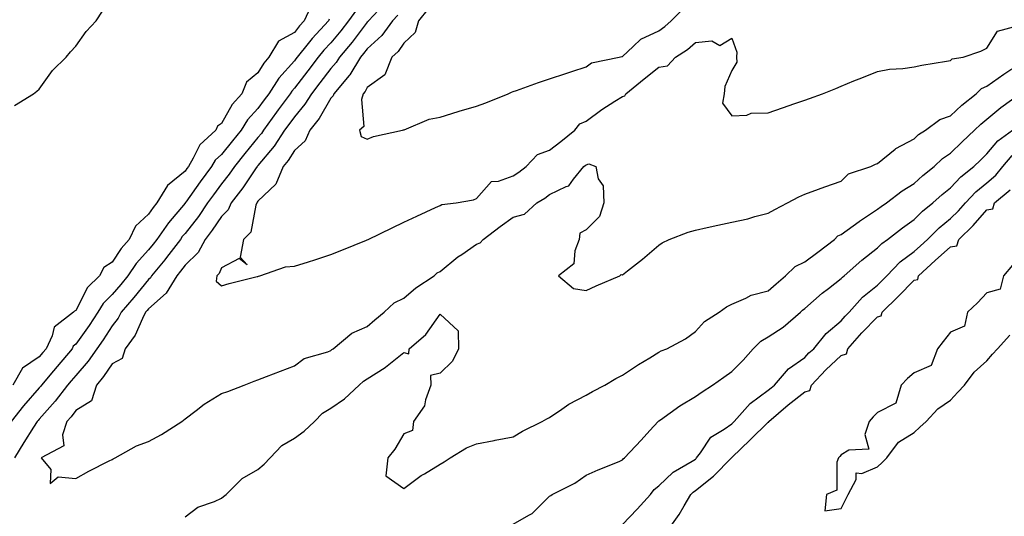
# Model space of a CAD drawing. Units: inches. Extents: x 902483 to 905123, y 7250378 to 7253018.
# Drawn here: x 902933 to 903203, y 7252716 to 7252852 of the extents above; entities that cross this region are included whole.
import ezdxf

# ---------------------------------------------------------------- set-up
doc = ezdxf.new("R2010")
doc.units = ezdxf.units.IN
doc.header["$MEASUREMENT"] = 0
doc.layers.add('Contour_90247250', color=7, linetype='Continuous', true_color=0xce9bbe)

msp = doc.modelspace()

# ---------------------------------------------------------------- linework, layer by layer
at = {"layer": 'Contour_90247250'}
for points in [[(903012.97, 7252856.84, 3308), (903010.75, 7252851.92, 3308), (903009.45, 7252850.51, 3308), (903008.05, 7252848.74, 3308), (903003.67, 7252846.3, 3308), (903001.05, 7252841.92, 3308), (902999.64, 7252840.33, 3308), (902998.05, 7252837.63, 3308), (902994.9, 7252835.07, 3308), (902993.64, 7252831.92, 3308), (902991, 7252828.97, 3308), (902988.05, 7252823.76, 3308), (902986.92, 7252823.05, 3308), (902986.48, 7252821.92, 3308), (902982.13, 7252817.84, 3308), (902980.32, 7252814.2, 3308), (902978.95, 7252811.92, 3308), (902978.57, 7252811.4, 3308), (902978.05, 7252810.68, 3308), (902973.23, 7252806.74, 3308), (902970.32, 7252801.92, 3308), (902969.29, 7252800.68, 3308), (902968.05, 7252798.81, 3308), (902964.43, 7252795.54, 3308), (902962.72, 7252791.92, 3308), (902960.53, 7252789.44, 3308), (902958.05, 7252785.67, 3308), (902955.76, 7252784.21, 3308), (902954.54, 7252781.92, 3308), (902951.29, 7252778.69, 3308), (902948.05, 7252772.41, 3308), (902947.7, 7252772.26, 3308), (902947.41, 7252771.92, 3308), (902942.11, 7252767.86, 3308), (902941.58, 7252765.45, 3308), (902939.92, 7252761.92, 3308), (902939.07, 7252760.9, 3308), (902938.05, 7252759.69, 3308), (902933.44, 7252756.53, 3308), (902930.81, 7252751.92, 3308)], [(903032.46, 7252856.33, 3311), (903028.39, 7252851.92, 3311), (903028.25, 7252851.72, 3311), (903028.05, 7252851.55, 3311), (903023.88, 7252846.09, 3311), (903020.38, 7252841.92, 3311), (903019.49, 7252840.48, 3311), (903018.05, 7252838.84, 3311), (903015.06, 7252834.91, 3311), (903012.75, 7252831.92, 3311), (903010.95, 7252829.02, 3311), (903008.05, 7252825.6, 3311), (903006.49, 7252823.48, 3311), (903005.36, 7252821.92, 3311), (903002.47, 7252817.5, 3311), (902998.05, 7252812.17, 3311), (902997.94, 7252812.03, 3311), (902997.85, 7252811.92, 3311), (902997.4, 7252811.28, 3311), (902993.91, 7252806.06, 3311), (902990.72, 7252801.92, 3311), (902989.92, 7252800.05, 3311), (902988.05, 7252798.23, 3311), (902985.52, 7252794.45, 3311), (902983.56, 7252791.92, 3311), (902981.62, 7252788.35, 3311), (902978.05, 7252784.86, 3311), (902976.79, 7252783.19, 3311), (902975.76, 7252781.92, 3311), (902972.84, 7252777.13, 3311), (902968.05, 7252772.9, 3311), (902967.61, 7252772.36, 3311), (902967.24, 7252771.92, 3311), (902966.36, 7252770.23, 3311), (902964.34, 7252765.63, 3311), (902961.61, 7252761.92, 3311), (902960.76, 7252759.21, 3311), (902958.05, 7252757.74, 3311), (902955.72, 7252754.24, 3311), (902953.73, 7252751.92, 3311), (902952.35, 7252747.62, 3311), (902948.05, 7252744.91, 3311), (902946.77, 7252743.2, 3311), (902945.63, 7252741.92, 3311), (902944.39, 7252738.26, 3311), (902944.75, 7252735.21, 3311), (902938.58, 7252731.92, 3311), (902941.25, 7252728.72, 3311), (902941, 7252724.88, 3311), (902943.25, 7252726.72, 3311), (902948.05, 7252726.28, 3311), (902951.67, 7252728.3, 3311), (902957.25, 7252731.12, 3311), (902958.05, 7252731.54, 3311)], [(903025.05, 7252854.92, 3310), (903022.92, 7252851.92, 3310), (903020.79, 7252849.18, 3310), (903018.05, 7252845.92, 3310), (903016.13, 7252843.84, 3310), (903014.58, 7252841.92, 3310), (903011.76, 7252838.21, 3310), (903008.05, 7252833.43, 3310), (903007.33, 7252832.64, 3310), (903006.86, 7252831.92, 3310), (903003.61, 7252827.48, 3310), (903003.13, 7252826.83, 3310), (902999.58, 7252821.92, 3310), (902998.98, 7252820.99, 3310), (902998.05, 7252819.88, 3310), (902994.49, 7252815.48, 3310), (902991.61, 7252811.92, 3310), (902990.16, 7252809.81, 3310), (902988.05, 7252807.13, 3310), (902985.83, 7252804.14, 3310), (902984.25, 7252801.92, 3310), (902981.72, 7252798.25, 3310), (902978.05, 7252793.58, 3310), (902977.29, 7252792.68, 3310), (902976.76, 7252791.92, 3310), (902973, 7252786.98, 3310), (902972.49, 7252786.35, 3310), (902968.88, 7252781.92, 3310), (902968.56, 7252781.41, 3310), (902968.05, 7252780.95, 3310), (902963.99, 7252775.98, 3310), (902960.55, 7252771.92, 3310), (902959.7, 7252770.27, 3310), (902958.05, 7252768.16, 3310), (902955.59, 7252764.37, 3310), (902953.86, 7252761.92, 3310), (902951.47, 7252758.5, 3310), (902948.05, 7252754.57, 3310), (902946.84, 7252753.13, 3310), (902945.83, 7252751.92, 3310), (902942.44, 7252747.53, 3310), (902938.05, 7252742.61, 3310), (902937.73, 7252742.24, 3310), (902937.47, 7252741.92, 3310), (902936.49, 7252740.37, 3310), (902933.82, 7252736.15, 3310), (902931.28, 7252731.92, 3310)], [(902931.28, 7252828.7, 3308), (902936.5, 7252831.92, 3308), (902937.35, 7252832.62, 3308), (902938.05, 7252833.19, 3308), (902941.64, 7252838.33, 3308), (902945.47, 7252841.92, 3308), (902946.59, 7252843.38, 3308), (902948.05, 7252844.97, 3308), (902950.94, 7252849.03, 3308), (902953.65, 7252851.92, 3308), (902955.43, 7252854.54, 3308)], [(903036.46, 7252853.51, 3312), (903034.99, 7252851.92, 3312), (903032.04, 7252847.93, 3312), (903028.05, 7252844.21, 3312), (903027.05, 7252842.92, 3312), (903026.22, 7252841.92, 3312), (903023.24, 7252837.11, 3312), (903023.1, 7252836.87, 3312), (903018.85, 7252831.92, 3312), (903018.66, 7252831.3, 3312), (903018.05, 7252830.73, 3312), (903014.87, 7252825.09, 3312), (903012.25, 7252821.92, 3312), (903011, 7252818.97, 3312), (903008.05, 7252816.36, 3312), (903006.36, 7252813.62, 3312), (903004.98, 7252811.92, 3312), (903002.93, 7252807.04, 3312), (902998.05, 7252802.38, 3312), (902997.86, 7252802.11, 3312), (902997.72, 7252801.92, 3312), (902997.48, 7252801.35, 3312), (902996.1, 7252793.87, 3312), (902994.05, 7252791.92, 3312), (902993.13, 7252787, 3312), (902995.05, 7252784.92, 3312), (902992.85, 7252786.72, 3312), (902988.05, 7252784.07, 3312), (902987.43, 7252782.54, 3312), (902986.8, 7252781.92, 3312), (902986.62, 7252780.49, 3312), (902988.05, 7252779.16, 3312), (902990.14, 7252779.83, 3312), (902997.84, 7252781.71, 3312), (902998.05, 7252781.76, 3312)], [(903044.71, 7252855.26, 3313), (903042.05, 7252851.92, 3313), (903041.22, 7252848.76, 3313), (903038.05, 7252845.77, 3313), (903036.48, 7252843.48, 3313), (903034.77, 7252841.92, 3313), (903032.86, 7252837.11, 3313), (903028.05, 7252833.6, 3313), (903027.45, 7252832.53, 3313), (903026.93, 7252831.92, 3313), (903026.42, 7252830.3, 3313), (903027.06, 7252822.92, 3313), (903025.91, 7252821.92, 3313), (903026.35, 7252820.21, 3313), (903028.05, 7252819.48, 3313)], [(903028.05, 7252819.48, 3313), (903029.75, 7252820.21, 3313), (903037.72, 7252821.92, 3313), (903037.96, 7252822.01, 3313), (903038.05, 7252822, 3313), (903038.15, 7252822.03, 3313), (903045.02, 7252824.95, 3313), (903048.05, 7252825.46, 3313), (903052.95, 7252827.02, 3313), (903053.22, 7252827.09, 3313), (903058.05, 7252828.53, 3313), (903060.55, 7252829.43, 3313), (903066.65, 7252831.92, 3313), (903067.63, 7252832.34, 3313), (903068.05, 7252832.52, 3313), (903068.97, 7252832.84, 3313), (903075.02, 7252834.96, 3313), (903078.05, 7252836.04, 3313), (903082.52, 7252837.45, 3313), (903084.12, 7252837.99, 3313), (903088.05, 7252839.28, 3313), (903089.55, 7252840.42, 3313), (903097.17, 7252841.92, 3313), (903097.87, 7252842.11, 3313), (903098.05, 7252842.14, 3313), (903101, 7252844.87, 3313), (903103.1, 7252846.86, 3313), (903108.05, 7252849.21, 3313), (903109.65, 7252850.32, 3313), (903111.38, 7252851.92, 3313), (903114.71, 7252855.26, 3313)], [(903017.59, 7252852.38, 3309), (903017.39, 7252851.92, 3309), (903012.91, 7252847.06, 3309), (903011.87, 7252845.74, 3309), (903008.81, 7252841.92, 3309), (903008.48, 7252841.49, 3309), (903008.05, 7252840.93, 3309), (903003.77, 7252836.2, 3309), (903001, 7252831.92, 3309), (902999.75, 7252830.21, 3309), (902998.05, 7252827.85, 3309), (902995.22, 7252824.75, 3309), (902993.44, 7252821.92, 3309), (902991.02, 7252818.94, 3309), (902988.05, 7252815.25, 3309), (902986.35, 7252813.63, 3309), (902985.31, 7252811.92, 3309), (902982.23, 7252807.74, 3309), (902978.24, 7252802.11, 3309), (902978.1, 7252801.92, 3309), (902978.08, 7252801.89, 3309), (902978.05, 7252801.85, 3309), (902973.48, 7252796.49, 3309), (902970.33, 7252791.92, 3309), (902969.34, 7252790.63, 3309), (902968.05, 7252789.05, 3309), (902964.68, 7252785.29, 3309), (902962.34, 7252781.92, 3309), (902960.4, 7252779.57, 3309), (902958.05, 7252776.78, 3309), (902955.61, 7252774.35, 3309), (902954.12, 7252771.92, 3309), (902951.71, 7252768.26, 3309), (902948.05, 7252763.16, 3309), (902947.39, 7252762.58, 3309), (902947.07, 7252761.92, 3309), (902942.95, 7252757.02, 3309), (902941.95, 7252755.82, 3309), (902938.67, 7252751.92, 3309), (902938.4, 7252751.57, 3309), (902938.05, 7252751.18, 3309), (902933.72, 7252746.25, 3309), (902930.31, 7252741.92, 3309)], [(902998.05, 7252781.76, 3312), (902998.17, 7252781.8, 3312), (902998.58, 7252781.92, 3312), (903005.58, 7252784.39, 3312), (903008.05, 7252784.56, 3312), (903011.92, 7252785.8, 3312), (903013.65, 7252786.32, 3312), (903018.05, 7252787.77, 3312), (903021.02, 7252788.95, 3312), (903027.85, 7252791.72, 3312), (903028.05, 7252791.8, 3312), (903028.28, 7252791.92, 3312), (903034.85, 7252795.12, 3312), (903038.05, 7252796.63, 3312), (903041.64, 7252798.33, 3312), (903046.78, 7252800.65, 3312), (903048.05, 7252801.23, 3312), (903048.45, 7252801.52, 3312), (903052.42, 7252801.92, 3312), (903057.18, 7252802.79, 3312), (903058.05, 7252803.16, 3312), (903062.15, 7252807.82, 3312), (903064.04, 7252807.92, 3312), (903068.05, 7252809.39, 3312), (903069.58, 7252810.39, 3312), (903071.65, 7252811.92, 3312), (903074.71, 7252815.25, 3312), (903078.05, 7252816.38, 3312), (903081.18, 7252818.79, 3312), (903084.97, 7252821.92, 3312), (903086.38, 7252823.6, 3312), (903088.05, 7252824.42, 3312), (903092.36, 7252827.61, 3312), (903095.98, 7252829.85, 3312), (903098.05, 7252831.18, 3312), (903098.66, 7252831.3, 3312), (903099.02, 7252831.92, 3312), (903103.98, 7252835.98, 3312), (903108.05, 7252839.2, 3312), (903110.43, 7252839.54, 3312), (903112.59, 7252841.92, 3312), (903115.92, 7252844.05, 3312), (903118.05, 7252846.01, 3312), (903122.57, 7252846.44, 3312), (903124.8, 7252845.16, 3312), (903128.05, 7252847.19, 3312), (903129.41, 7252843.28, 3312), (903129.34, 7252841.92, 3312), (903129.4, 7252840.57, 3312), (903128.05, 7252838.25, 3312), (903126.12, 7252833.85, 3312), (903125.96, 7252831.92, 3312), (903125.48, 7252829.34, 3312), (903128.05, 7252825.83, 3312), (903132.2, 7252826.07, 3312), (903133.4, 7252826.58, 3312), (903138.05, 7252826.7, 3312), (903141.93, 7252828.03, 3312), (903145.36, 7252829.23, 3312), (903148.05, 7252830.17, 3312), (903149.35, 7252830.62, 3312), (903152.94, 7252831.92, 3312), (903156.58, 7252833.39, 3312), (903158.05, 7252833.99, 3312), (903161.54, 7252835.41, 3312), (903163.69, 7252836.28, 3312), (903168.05, 7252838.05, 3312), (903171.34, 7252838.63, 3312), (903174.95, 7252838.82, 3312), (903178.05, 7252839.27, 3312), (903180.2, 7252839.77, 3312), (903186.98, 7252840.86, 3312), (903188.05, 7252841.07, 3312), (903188.48, 7252841.49, 3312), (903191.56, 7252841.92, 3312), (903196.38, 7252843.59, 3312), (903198.05, 7252844.39, 3312), (903200.93, 7252849.05, 3312), (903206.73, 7252850.6, 3312)], [(902958.05, 7252731.54, 3311), (902958.31, 7252731.67, 3311), (902958.83, 7252731.92, 3311), (902964.76, 7252735.21, 3311), (902968.05, 7252736.45, 3311), (902971.63, 7252738.34, 3311), (902977.21, 7252741.92, 3311), (902977.64, 7252742.32, 3311), (902978.05, 7252742.65, 3311), (902981.07, 7252744.94, 3311), (902983.29, 7252746.69, 3311), (902988.05, 7252749.58, 3311), (902989.76, 7252750.21, 3311), (902994.29, 7252751.92, 3311), (902997.01, 7252752.96, 3311), (902998.05, 7252753.36, 3311), (903000.4, 7252754.27, 3311), (903004.22, 7252755.75, 3311), (903008.05, 7252757.24, 3311), (903010.77, 7252759.2, 3311), (903017.21, 7252761.08, 3311), (903018.05, 7252761.44, 3311), (903018.3, 7252761.68, 3311), (903018.7, 7252761.92, 3311), (903023.81, 7252766.16, 3311), (903028.05, 7252768.02, 3311), (903030.14, 7252769.82, 3311), (903032.7, 7252771.92, 3311), (903035.44, 7252774.53, 3311), (903038.05, 7252775.83, 3311), (903041.34, 7252778.63, 3311), (903046.43, 7252781.92, 3311), (903047.26, 7252782.71, 3311), (903048.05, 7252783.1, 3311), (903052.86, 7252787.11, 3311), (903053.94, 7252787.81, 3311), (903058.05, 7252790.62, 3311), (903059.01, 7252790.95, 3311), (903059.8, 7252791.92, 3311), (903064.52, 7252795.45, 3311), (903068.05, 7252797.99, 3311), (903071.16, 7252798.81, 3311), (903074.59, 7252801.92, 3311), (903076.71, 7252803.26, 3311), (903078.05, 7252804.23, 3311), (903082.58, 7252806.45, 3311), (903083.34, 7252806.64, 3311), (903084.62, 7252808.48, 3311), (903087.41, 7252811.92, 3311), (903087.78, 7252812.19, 3311), (903088.05, 7252812.42, 3311), (903088.81, 7252812.67, 3311), (903090.75, 7252811.92, 3311), (903091.41, 7252808.55, 3311), (903092.74, 7252806.62, 3311), (903092.97, 7252801.92, 3311), (903091.73, 7252798.24, 3311), (903088.05, 7252794.57, 3311), (903086.34, 7252793.64, 3311), (903086.15, 7252791.92, 3311), (903084.95, 7252788.81, 3311), (903084.75, 7252785.21, 3311), (903080.49, 7252781.92, 3311), (903084.58, 7252778.45, 3311), (903088.05, 7252777.86, 3311), (903090.81, 7252779.16, 3311), (903097.36, 7252781.92, 3311), (903097.72, 7252782.25, 3311), (903098.05, 7252782.21, 3311), (903099.42, 7252783.29, 3311), (903103.51, 7252786.45, 3311), (903108.05, 7252790.37, 3311), (903108.94, 7252791.02, 3311), (903110.88, 7252791.92, 3311), (903116.07, 7252793.9, 3311), (903118.05, 7252794.47, 3311), (903121.31, 7252795.17, 3311), (903124.17, 7252795.8, 3311), (903128.05, 7252796.65, 3311), (903132.41, 7252797.56, 3311), (903134.32, 7252798.19, 3311), (903138.05, 7252799.15, 3311), (903139.88, 7252800.09, 3311), (903143.33, 7252801.92, 3311), (903146.4, 7252803.57, 3311), (903148.05, 7252804.35, 3311), (903151.87, 7252805.74, 3311), (903153.58, 7252806.38, 3311), (903158.05, 7252807.93, 3311), (903160.09, 7252809.89, 3311), (903166.18, 7252811.92, 3311), (903167.45, 7252812.53, 3311), (903168.05, 7252812.74, 3311), (903172.83, 7252816.71, 3311), (903173.06, 7252816.9, 3311), (903178.05, 7252819.55, 3311), (903179.27, 7252820.7, 3311), (903181.21, 7252821.92, 3311), (903185.14, 7252824.83, 3311), (903188.05, 7252825.87, 3311), (903191.17, 7252828.8, 3311), (903195.09, 7252831.92, 3311), (903196.58, 7252833.38, 3311), (903198.05, 7252833.97, 3311), (903202.71, 7252837.26, 3311), (903204.84, 7252838.71, 3311)], [(902978.05, 7252715.74, 3310), (902981.57, 7252718.4, 3310), (902986.12, 7252720, 3310), (902988.05, 7252720.9, 3310), (902988.59, 7252721.38, 3310), (902989.3, 7252721.92, 3310), (902993.72, 7252726.25, 3310), (902998.05, 7252728.79, 3310), (902999.73, 7252730.24, 3310), (903001.38, 7252731.92, 3310), (903004.62, 7252735.35, 3310), (903008.05, 7252737.4, 3310), (903010.73, 7252739.24, 3310), (903013.55, 7252741.92, 3310), (903015.8, 7252744.18, 3310), (903018.05, 7252745.62, 3310), (903021.79, 7252748.18, 3310), (903025.86, 7252751.92, 3310), (903027, 7252752.97, 3310), (903028.05, 7252753.68, 3310), (903032.91, 7252756.77, 3310), (903033.08, 7252756.88, 3310), (903038.05, 7252760.84, 3310), (903039.46, 7252760.51, 3310), (903039.51, 7252761.92, 3310), (903044.13, 7252765.84, 3310), (903048.05, 7252771.39, 3310), (903052.98, 7252766.85, 3310), (903053.04, 7252761.92, 3310), (903051.43, 7252758.53, 3310), (903048.05, 7252755.21, 3310), (903045.4, 7252754.57, 3310), (903045.46, 7252751.92, 3310), (903043.99, 7252747.86, 3310), (903043.73, 7252746.24, 3310), (903040.72, 7252741.92, 3310), (903040.49, 7252739.49, 3310), (903038.05, 7252738.58, 3310), (903035.64, 7252734.33, 3310), (903033.71, 7252731.92, 3310), (903033.1, 7252726.97, 3310), (903038.05, 7252723.57, 3310), (903042.87, 7252727.11, 3310), (903043.73, 7252727.6, 3310), (903048.05, 7252730.25, 3310), (903049.12, 7252730.85, 3310), (903050.81, 7252731.92, 3310), (903055.25, 7252734.72, 3310), (903058.05, 7252735.84, 3310), (903062.88, 7252736.75, 3310), (903063.16, 7252736.81, 3310), (903068.05, 7252737.68, 3310), (903070.65, 7252739.32, 3310), (903076, 7252741.92, 3310), (903077.34, 7252742.63, 3310), (903078.05, 7252743.01, 3310), (903081.43, 7252745.31, 3310), (903083.31, 7252746.66, 3310), (903088.05, 7252749.14, 3310), (903089.84, 7252750.13, 3310), (903093.23, 7252751.92, 3310), (903096.21, 7252753.76, 3310), (903098.05, 7252754.63, 3310), (903102.42, 7252757.55, 3310), (903105.57, 7252759.44, 3310), (903108.05, 7252760.96, 3310), (903108.64, 7252761.33, 3310), (903110.25, 7252761.92, 3310), (903115.31, 7252764.66, 3310), (903118.05, 7252766.68, 3310), (903120.58, 7252769.39, 3310), (903124.57, 7252771.92, 3310), (903126.58, 7252773.39, 3310), (903128.05, 7252774.14, 3310), (903131.89, 7252775.77, 3310), (903133.36, 7252776.61, 3310), (903138.05, 7252777.77, 3310), (903140.22, 7252779.75, 3310), (903142.74, 7252781.92, 3310), (903145.45, 7252784.52, 3310), (903148.05, 7252785.76, 3310), (903151.61, 7252788.37, 3310), (903156.19, 7252791.92, 3310), (903157.1, 7252792.87, 3310), (903158.05, 7252793.31, 3310), (903162.95, 7252796.82, 3310), (903163.06, 7252796.9, 3310), (903168.05, 7252800.19, 3310), (903169.03, 7252800.94, 3310), (903170.47, 7252801.92, 3310), (903174.74, 7252805.23, 3310), (903178.05, 7252807.26, 3310), (903180.5, 7252809.47, 3310), (903183.54, 7252811.92, 3310), (903185.85, 7252814.13, 3310), (903188.05, 7252815.62, 3310), (903191.25, 7252818.73, 3310), (903194.62, 7252821.92, 3310), (903196.38, 7252823.59, 3310), (903198.05, 7252824.94, 3310), (903201.87, 7252828.1, 3310), (903207.05, 7252831.92, 3310)], [(903068.05, 7252713.78, 3309), (903072.34, 7252716.21, 3309), (903073.32, 7252716.65, 3309), (903078.05, 7252721.39, 3309), (903078.38, 7252721.59, 3309), (903078.72, 7252721.92, 3309), (903084.98, 7252725, 3309), (903088.05, 7252727.16, 3309), (903091.35, 7252728.62, 3309), (903097.12, 7252730.99, 3309), (903098.05, 7252731.38, 3309), (903098.27, 7252731.7, 3309), (903098.59, 7252731.92, 3309), (903103.16, 7252736.81, 3309), (903105.58, 7252739.46, 3309), (903107.85, 7252741.92, 3309), (903107.96, 7252742.01, 3309), (903108.05, 7252742.07, 3309), (903108.53, 7252742.4, 3309), (903113.79, 7252746.19, 3309), (903118.05, 7252748.76, 3309), (903119.94, 7252750.03, 3309), (903122.78, 7252751.92, 3309), (903125.84, 7252754.13, 3309), (903128.05, 7252755.64, 3309), (903131.21, 7252758.77, 3309), (903133.93, 7252761.92, 3309), (903135.97, 7252764, 3309), (903138.05, 7252765.2, 3309), (903142.14, 7252767.84, 3309), (903146.87, 7252771.92, 3309), (903147.48, 7252772.49, 3309), (903148.05, 7252772.97, 3309), (903152.85, 7252777.12, 3309), (903154.61, 7252778.48, 3309), (903158.05, 7252781.19, 3309), (903158.39, 7252781.58, 3309), (903158.84, 7252781.92, 3309), (903163.73, 7252786.24, 3309), (903168.05, 7252789.61, 3309), (903169.17, 7252790.8, 3309), (903170.75, 7252791.92, 3309), (903174.85, 7252795.12, 3309), (903178.05, 7252797.35, 3309), (903180.34, 7252799.63, 3309), (903183.23, 7252801.92, 3309), (903185.76, 7252804.21, 3309), (903188.05, 7252806.07, 3309), (903190.85, 7252809.12, 3309), (903194.47, 7252811.92, 3309), (903196.28, 7252813.69, 3309), (903198.05, 7252815.37, 3309), (903201.02, 7252818.94, 3309), (903205.03, 7252821.92, 3309)], [(903098.05, 7252713.64, 3308), (903102.12, 7252717.85, 3308), (903105.7, 7252721.92, 3308), (903106.74, 7252723.24, 3308), (903108.05, 7252724.25, 3308), (903111.95, 7252728.02, 3308), (903117.14, 7252731.01, 3308), (903118.05, 7252731.6, 3308), (903118.23, 7252731.74, 3308), (903118.4, 7252731.92, 3308), (903119.46, 7252733.33, 3308), (903122.29, 7252737.67, 3308), (903125.96, 7252739.83, 3308), (903128.05, 7252741.29, 3308), (903128.37, 7252741.6, 3308), (903128.7, 7252741.92, 3308), (903133.06, 7252746.91, 3308), (903138.05, 7252750.49, 3308), (903138.82, 7252751.15, 3308), (903139.8, 7252751.92, 3308), (903143.57, 7252756.4, 3308), (903148.05, 7252759.46, 3308), (903149.22, 7252760.75, 3308), (903150.51, 7252761.92, 3308), (903153.91, 7252766.06, 3308), (903158.05, 7252769.54, 3308), (903159.15, 7252770.82, 3308), (903160.25, 7252771.92, 3308), (903163.94, 7252776.03, 3308), (903168.05, 7252779.34, 3308), (903169.34, 7252780.63, 3308), (903170.61, 7252781.92, 3308), (903174.24, 7252785.73, 3308), (903178.05, 7252788.6, 3308), (903179.8, 7252790.17, 3308), (903181.73, 7252791.92, 3308), (903184.9, 7252795.07, 3308), (903188.05, 7252797.63, 3308), (903190.23, 7252799.74, 3308), (903192.13, 7252801.92, 3308), (903194.99, 7252804.99, 3308), (903198.05, 7252807.45, 3308), (903200.46, 7252809.51, 3308), (903202.37, 7252811.92, 3308), (903204.99, 7252814.98, 3308)], [(903110.39, 7252711.92, 3307), (903113.6, 7252716.37, 3307), (903114.94, 7252718.81, 3307), (903116.79, 7252721.92, 3307), (903117.42, 7252722.55, 3307), (903118.05, 7252722.95, 3307), (903123.05, 7252726.92, 3307), (903127.93, 7252731.92, 3307), (903127.98, 7252731.99, 3307), (903128.05, 7252732.04, 3307), (903133.05, 7252736.92, 3307), (903138.05, 7252741.76, 3307), (903138.18, 7252741.79, 3307), (903138.22, 7252741.92, 3307), (903143.51, 7252746.46, 3307), (903148.05, 7252750.05, 3307), (903149.5, 7252750.47, 3307), (903149.94, 7252751.92, 3307), (903153.83, 7252756.15, 3307), (903158.05, 7252760.04, 3307), (903159.51, 7252760.46, 3307), (903159.88, 7252761.92, 3307), (903163.68, 7252766.29, 3307), (903168.05, 7252770.68, 3307), (903169.04, 7252770.93, 3307), (903169.31, 7252771.92, 3307), (903173.69, 7252776.29, 3307), (903178.05, 7252780.7, 3307), (903179.06, 7252780.9, 3307), (903179.25, 7252781.92, 3307), (903183.88, 7252786.09, 3307), (903188.05, 7252789.87, 3307), (903189.81, 7252790.16, 3307), (903190.37, 7252791.92, 3307), (903194.28, 7252795.69, 3307), (903198.05, 7252800.06, 3307), (903199.64, 7252800.33, 3307), (903200.08, 7252801.92, 3307), (903204.45, 7252805.52, 3307)], [(903205.1, 7252784.88, 3307), (903202.58, 7252781.92, 3307), (903201.7, 7252778.27, 3307), (903198.05, 7252777.21, 3307), (903195.44, 7252774.54, 3307), (903192.73, 7252771.92, 3307), (903191.88, 7252768.09, 3307), (903188.05, 7252766.42, 3307), (903186.04, 7252763.93, 3307), (903184.52, 7252761.92, 3307), (903182.71, 7252757.26, 3307), (903178.05, 7252755.32, 3307), (903176.24, 7252753.73, 3307), (903174.55, 7252751.92, 3307), (903173.01, 7252746.96, 3307), (903168.05, 7252744.42, 3307), (903166.8, 7252743.17, 3307), (903165.76, 7252741.92, 3307), (903164.51, 7252738.38, 3307), (903165.62, 7252734.35, 3307), (903160.15, 7252734.02, 3307), (903158.05, 7252732.74, 3307), (903157.65, 7252732.32, 3307), (903157.35, 7252731.92, 3307), (903156.86, 7252730.73, 3307), (903156.89, 7252723.07, 3307), (903154.07, 7252721.92, 3307), (903153.53, 7252717.41, 3307), (903158.05, 7252718.08, 3307), (903159.36, 7252720.61, 3307), (903159.94, 7252721.92, 3307), (903162.15, 7252726.02, 3307), (903162.18, 7252727.8, 3307), (903163.75, 7252727.62, 3307), (903168.05, 7252729.52, 3307), (903169.32, 7252730.65, 3307), (903170.6, 7252731.92, 3307), (903173.74, 7252736.23, 3307), (903178.05, 7252738.9, 3307), (903179.61, 7252740.36, 3307), (903181.34, 7252741.92, 3307), (903184.61, 7252745.37, 3307), (903188.05, 7252747.76, 3307), (903190.03, 7252749.94, 3307), (903191.91, 7252751.92, 3307), (903194.5, 7252755.47, 3307), (903198.05, 7252758.59, 3307), (903199.61, 7252760.37, 3307), (903200.95, 7252761.92, 3307), (903204.3, 7252765.67, 3307)]]:
    msp.add_polyline3d(points, dxfattribs=at)

doc.saveas('drawing.dxf')
